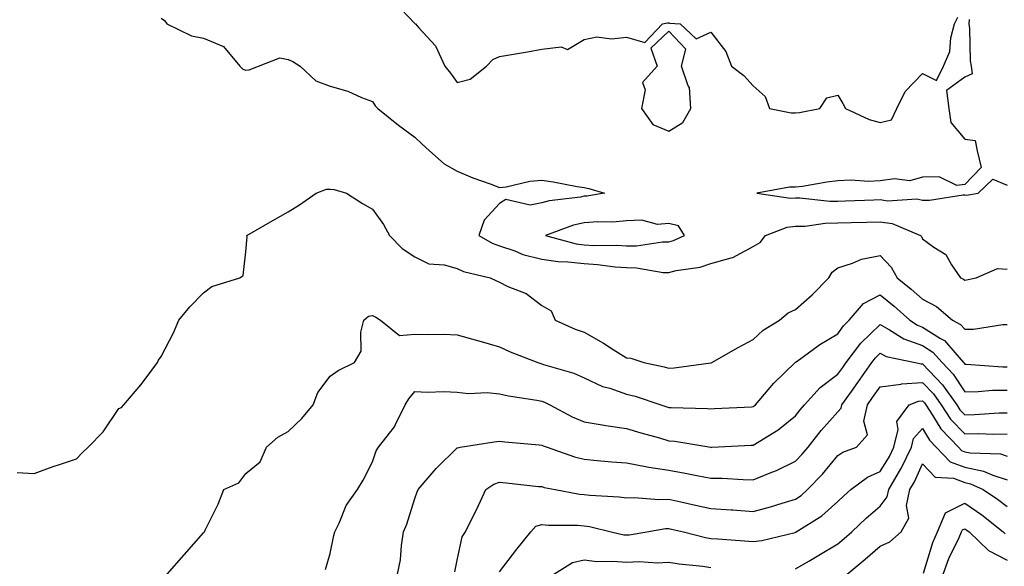
# Model space of a CAD drawing. Units: inches. Extents: x 976403 to 979043, y 7255658 to 7258298.
# Drawn here: x 977085 to 977317, y 7256334 to 7256463 of the extents above; entities that cross this region are included whole.
import ezdxf

# ---------------------------------------------------------------- set-up
doc = ezdxf.new("R2010")
doc.units = ezdxf.units.IN
doc.header["$MEASUREMENT"] = 0
doc.layers.add('Contour_97647255', color=7, linetype='Continuous', true_color=0x4737ab)

msp = doc.modelspace()

# ---------------------------------------------------------------- linework, layer by layer
at = {"layer": 'Contour_97647255'}
for points in [[(977173.21, 7256467.08, 3142), (977178.05, 7256462.03, 3142), (977178.11, 7256461.98, 3142), (977178.15, 7256461.92, 3142), (977178.97, 7256461, 3142), (977182.89, 7256456.76, 3142), (977185.11, 7256451.92, 3142), (977186.45, 7256450.32, 3142), (977188.05, 7256448.09, 3142), (977191.09, 7256448.88, 3142), (977194.98, 7256451.92, 3142), (977196.45, 7256453.52, 3142), (977198.05, 7256454.22, 3142), (977200.85, 7256454.72, 3142), (977204.65, 7256455.32, 3142), (977208.05, 7256455.94, 3142), (977212.65, 7256456.52, 3142), (977214.1, 7256455.87, 3142), (977218.05, 7256458.27, 3142), (977221.05, 7256458.92, 3142), (977224.55, 7256458.42, 3142), (977228.05, 7256458.81, 3142), (977232.4, 7256457.57, 3142), (977236.61, 7256461.92, 3142), (977237.79, 7256462.18, 3142), (977238.05, 7256462.17, 3142), (977238.28, 7256462.15, 3142), (977240.74, 7256461.92, 3142), (977244.55, 7256458.42, 3142), (977248.05, 7256459.99, 3142), (977251.59, 7256455.46, 3142), (977252.88, 7256451.92, 3142), (977255.86, 7256449.73, 3142), (977258.05, 7256447.29, 3142), (977260.9, 7256444.77, 3142), (977261.87, 7256441.92, 3142), (977267.05, 7256440.92, 3142), (977268.05, 7256440.97, 3142), (977268.97, 7256441, 3142), (977273.78, 7256441.92, 3142), (977275.47, 7256444.5, 3142), (977278.05, 7256445.1, 3142), (977279.25, 7256443.12, 3142), (977279.89, 7256441.92, 3142), (977285.49, 7256439.36, 3142), (977288.05, 7256438.65, 3142), (977290.71, 7256439.26, 3142), (977291.99, 7256441.92, 3142), (977293.96, 7256446.01, 3142), (977298.05, 7256450.23, 3142), (977301.39, 7256448.58, 3142), (977303.01, 7256451.92, 3142), (977304.52, 7256455.45, 3142), (977304.78, 7256458.65, 3142), (977305.64, 7256461.92, 3142), (977306.43, 7256463.54, 3142)], [(977118.05, 7256463.29, 3141), (977118.86, 7256462.73, 3141), (977119.38, 7256461.92, 3141), (977125.22, 7256459.09, 3141), (977128.05, 7256458.56, 3141), (977132.76, 7256456.63, 3141), (977136.68, 7256451.92, 3141), (977137.39, 7256451.26, 3141), (977138.05, 7256451.04, 3141), (977138.9, 7256451.07, 3141), (977141.1, 7256451.92, 3141), (977146.08, 7256453.89, 3141), (977148.05, 7256453.56, 3141), (977149.19, 7256453.06, 3141), (977150.9, 7256451.92, 3141), (977154.64, 7256448.51, 3141), (977158.05, 7256447.2, 3141), (977162.17, 7256446.04, 3141), (977165.41, 7256444.56, 3141), (977168.05, 7256443.58, 3141), (977168.68, 7256442.55, 3141), (977169.25, 7256441.92, 3141), (977174.14, 7256438.01, 3141), (977178.05, 7256435.18, 3141), (977179.7, 7256433.57, 3141), (977181.48, 7256431.92, 3141), (977184.99, 7256428.86, 3141), (977188.05, 7256427.13, 3141), (977191.73, 7256425.6, 3141), (977195.85, 7256424.12, 3141), (977198.05, 7256423.28, 3141), (977199.59, 7256423.46, 3141), (977205.19, 7256424.78, 3141), (977208.05, 7256425.05, 3141), (977210.77, 7256424.64, 3141), (977216.43, 7256423.54, 3141), (977218.05, 7256423.27, 3141), (977219.18, 7256423.05, 3141), (977222.84, 7256421.92, 3141), (977218.69, 7256421.28, 3141), (977218.05, 7256421.23, 3141), (977217.17, 7256421.04, 3141), (977209.8, 7256420.17, 3141), (977208.05, 7256419.68, 3141), (977205.28, 7256419.15, 3141), (977199.52, 7256420.45, 3141), (977198.05, 7256419.53, 3141), (977194.4, 7256415.57, 3141), (977193.17, 7256411.92, 3141), (977196.29, 7256410.16, 3141), (977198.05, 7256409.55, 3141), (977201.64, 7256408.33, 3141), (977203.59, 7256407.46, 3141), (977208.05, 7256406.37, 3141), (977211.91, 7256405.78, 3141), (977214.21, 7256405.76, 3141), (977218.05, 7256405.3, 3141), (977221.23, 7256405.1, 3141), (977225.42, 7256404.55, 3141), (977228.05, 7256404.36, 3141), (977230.47, 7256404.34, 3141), (977236.73, 7256403.24, 3141), (977238.05, 7256403.22, 3141), (977239.8, 7256403.67, 3141), (977245.5, 7256404.47, 3141), (977248.05, 7256405.35, 3141), (977252.84, 7256406.71, 3141), (977253.24, 7256406.73, 3141), (977258.05, 7256409.36, 3141), (977259.69, 7256410.28, 3141), (977260.96, 7256411.92, 3141), (977266.03, 7256413.94, 3141), (977268.05, 7256414.15, 3141), (977270.32, 7256414.19, 3141), (977275.07, 7256414.9, 3141), (977278.05, 7256414.94, 3141), (977281.16, 7256415.03, 3141), (977284.9, 7256415.07, 3141), (977288.05, 7256415.16, 3141), (977290.88, 7256414.75, 3141), (977297.61, 7256411.92, 3141), (977297.83, 7256411.7, 3141), (977298.05, 7256411.19, 3141), (977300.77, 7256409.2, 3141), (977303.59, 7256407.46, 3141), (977304.92, 7256405.05, 3141), (977307.05, 7256401.92, 3141), (977307.78, 7256401.65, 3141), (977308.05, 7256401.41, 3141), (977308.47, 7256401.5, 3141), (977310.73, 7256401.92, 3141), (977315.81, 7256404.16, 3141), (977318.05, 7256404.03, 3141)], [(977309.08, 7256462.95, 3142), (977309, 7256461.92, 3142), (977309.15, 7256460.82, 3142), (977309.37, 7256453.24, 3142), (977309.61, 7256451.92, 3142), (977309.8, 7256450.17, 3142), (977308.05, 7256449.37, 3142), (977303.76, 7256446.21, 3142), (977304.29, 7256441.92, 3142), (977304.75, 7256438.62, 3142), (977308.05, 7256434.71, 3142), (977310.51, 7256434.38, 3142), (977310.96, 7256431.92, 3142), (977311.95, 7256428.02, 3142), (977308.05, 7256424, 3142), (977306.18, 7256423.79, 3142), (977301.98, 7256425.85, 3142), (977298.05, 7256425.71, 3142), (977295.09, 7256424.88, 3142), (977291.46, 7256425.33, 3142), (977288.05, 7256424.84, 3142), (977285.26, 7256424.71, 3142), (977281.14, 7256425.01, 3142), (977278.05, 7256424.89, 3142), (977275.41, 7256424.56, 3142), (977269.69, 7256423.56, 3142), (977268.05, 7256423.34, 3142), (977266.58, 7256423.39, 3142), (977258.92, 7256421.92, 3142), (977266.87, 7256420.74, 3142), (977268.05, 7256420.86, 3142), (977269.09, 7256420.88, 3142), (977276.17, 7256420.05, 3142), (977278.05, 7256420.07, 3142), (977279.85, 7256420.12, 3142), (977286.52, 7256420.39, 3142), (977288.05, 7256420.43, 3142), (977289.8, 7256420.17, 3142), (977296.72, 7256420.59, 3142), (977298.05, 7256420.27, 3142), (977299.7, 7256420.27, 3142), (977307.68, 7256421.55, 3142), (977308.05, 7256421.54, 3142), (977308.45, 7256421.52, 3142), (977311.2, 7256421.92, 3142), (977314.71, 7256425.26, 3142), (977318.05, 7256423.81, 3142)], [(977083.99, 7256355.98, 3140), (977088.05, 7256355.75, 3140), (977092.55, 7256357.42, 3140), (977093.99, 7256357.86, 3140), (977098.05, 7256359.23, 3140), (977099.34, 7256360.63, 3140), (977100.78, 7256361.92, 3140), (977104.36, 7256365.61, 3140), (977108.05, 7256371.06, 3140), (977108.64, 7256371.33, 3140), (977109.26, 7256371.92, 3140), (977113.26, 7256376.71, 3140), (977114.48, 7256378.35, 3140), (977117.15, 7256381.92, 3140), (977117.43, 7256382.54, 3140), (977118.05, 7256383.38, 3140), (977121, 7256388.97, 3140), (977122.26, 7256391.92, 3140), (977124.84, 7256395.13, 3140), (977128.05, 7256398.41, 3140), (977130.04, 7256399.93, 3140), (977136.67, 7256401.92, 3140), (977137.44, 7256402.53, 3140), (977138.05, 7256408.12, 3140), (977138.36, 7256411.61, 3140), (977138.33, 7256411.92, 3140), (977144.46, 7256415.51, 3140), (977148.05, 7256417.55, 3140), (977150.78, 7256419.19, 3140), (977154.7, 7256421.92, 3140), (977157.11, 7256422.86, 3140), (977158.05, 7256422.92, 3140), (977158.96, 7256422.83, 3140), (977161.87, 7256421.92, 3140), (977165.66, 7256419.53, 3140), (977168.05, 7256418.14, 3140), (977170.66, 7256414.53, 3140), (977172.03, 7256411.92, 3140), (977175.05, 7256408.92, 3140), (977178.05, 7256406.92, 3140), (977181.38, 7256405.25, 3140), (977184.96, 7256405.01, 3140), (977188.05, 7256404.15, 3140), (977189.55, 7256403.42, 3140), (977195.82, 7256401.92, 3140), (977197.34, 7256401.21, 3140), (977198.05, 7256400.9, 3140), (977200.06, 7256399.91, 3140), (977204.39, 7256398.26, 3140), (977208.05, 7256395.38, 3140), (977210.26, 7256394.13, 3140), (977211.2, 7256391.92, 3140), (977215.98, 7256389.85, 3140), (977218.05, 7256389.11, 3140), (977222.66, 7256386.53, 3140), (977224.91, 7256385.06, 3140), (977228.05, 7256383.09, 3140), (977229.09, 7256382.96, 3140), (977232.15, 7256381.92, 3140), (977237.02, 7256380.89, 3140), (977238.05, 7256380.59, 3140), (977239.31, 7256380.66, 3140), (977247.98, 7256381.85, 3140), (977248.05, 7256381.85, 3140), (977248.11, 7256381.86, 3140), (977248.24, 7256381.92, 3140), (977254.51, 7256385.46, 3140), (977258.05, 7256387.42, 3140), (977260.37, 7256389.6, 3140), (977264.27, 7256391.92, 3140), (977266.28, 7256393.69, 3140), (977268.05, 7256394.46, 3140), (977272.01, 7256397.96, 3140), (977275.88, 7256401.92, 3140), (977276.7, 7256403.27, 3140), (977278.05, 7256404.35, 3140), (977281.53, 7256405.4, 3140), (977283.64, 7256406.33, 3140), (977288.05, 7256407.21, 3140), (977290.63, 7256404.5, 3140), (977292.07, 7256401.92, 3140), (977295.39, 7256399.26, 3140), (977298.05, 7256396.89, 3140), (977301.35, 7256395.22, 3140), (977305.19, 7256391.92, 3140), (977307.08, 7256390.95, 3140), (977308.05, 7256389.79, 3140), (977310.13, 7256389.84, 3140), (977317.06, 7256390.93, 3140), (977318.05, 7256390.96, 3140)], [(977119.44, 7256331.92, 3139), (977123.47, 7256336.5, 3139), (977128.05, 7256341.74, 3139), (977128.14, 7256341.83, 3139), (977128.28, 7256341.92, 3139), (977128.48, 7256342.35, 3139), (977131.5, 7256348.47, 3139), (977132.85, 7256351.92, 3139), (977136.45, 7256353.52, 3139), (977138.05, 7256355.75, 3139), (977141.48, 7256358.49, 3139), (977142.94, 7256361.92, 3139), (977145.65, 7256364.32, 3139), (977148.05, 7256365.63, 3139), (977151.28, 7256368.69, 3139), (977154.01, 7256371.92, 3139), (977155.1, 7256374.87, 3139), (977158.05, 7256378.69, 3139), (977159.94, 7256380.03, 3139), (977163.79, 7256381.92, 3139), (977165.33, 7256384.64, 3139), (977165.26, 7256389.13, 3139), (977165.98, 7256391.92, 3139), (977167.09, 7256392.88, 3139), (977168.05, 7256393.09, 3139), (977168.81, 7256392.68, 3139), (977169.91, 7256391.92, 3139), (977174.44, 7256388.31, 3139), (977178.05, 7256388.68, 3139), (977181.43, 7256388.54, 3139), (977184.79, 7256388.66, 3139), (977188.05, 7256388.5, 3139), (977192.84, 7256387.13, 3139), (977193.17, 7256387.04, 3139), (977198.05, 7256385.63, 3139), (977200.61, 7256384.48, 3139), (977207.1, 7256381.92, 3139), (977207.83, 7256381.7, 3139), (977208.05, 7256381.65, 3139), (977208.47, 7256381.5, 3139), (977215.6, 7256379.47, 3139), (977218.05, 7256378.32, 3139), (977222.4, 7256376.27, 3139), (977224.11, 7256375.86, 3139), (977228.05, 7256374.51, 3139), (977230.11, 7256373.98, 3139), (977236.22, 7256371.92, 3139), (977237.62, 7256371.49, 3139), (977238.05, 7256371.36, 3139), (977238.66, 7256371.31, 3139), (977247.22, 7256371.09, 3139), (977248.05, 7256371, 3139), (977248.92, 7256371.05, 3139), (977257.64, 7256371.51, 3139), (977258.05, 7256371.53, 3139), (977258.28, 7256371.69, 3139), (977258.57, 7256371.92, 3139), (977261.61, 7256375.48, 3139), (977262.92, 7256377.05, 3139), (977267.92, 7256381.92, 3139), (977268.05, 7256382.03, 3139), (977268.4, 7256382.27, 3139), (977273.78, 7256386.19, 3139), (977278.05, 7256388.75, 3139), (977279.37, 7256390.6, 3139), (977280.76, 7256391.92, 3139), (977284.09, 7256395.88, 3139), (977288.05, 7256397.92, 3139), (977291.37, 7256395.24, 3139), (977295.04, 7256391.92, 3139), (977296.87, 7256390.74, 3139), (977298.05, 7256390.33, 3139), (977302.31, 7256387.66, 3139), (977303.29, 7256387.16, 3139), (977305.68, 7256384.29, 3139), (977307.77, 7256381.92, 3139), (977307.9, 7256381.77, 3139), (977308.05, 7256381.55, 3139), (977308.42, 7256381.55, 3139), (977317.08, 7256380.95, 3139), (977318.05, 7256380.96, 3139)], [(977156.89, 7256333.08, 3138), (977158.05, 7256336.85, 3138), (977158.88, 7256341.09, 3138), (977159.09, 7256341.92, 3138), (977160.12, 7256343.99, 3138), (977161.8, 7256348.17, 3138), (977164.48, 7256351.92, 3138), (977165.79, 7256354.18, 3138), (977168.05, 7256358.51, 3138), (977168.87, 7256361.1, 3138), (977169.47, 7256361.92, 3138), (977173.22, 7256366.75, 3138), (977173.43, 7256367.3, 3138), (977175.75, 7256371.92, 3138), (977176.59, 7256373.38, 3138), (977178.05, 7256375.1, 3138), (977181.04, 7256374.91, 3138), (977184.88, 7256375.09, 3138), (977188.05, 7256374.93, 3138), (977190.72, 7256374.59, 3138), (977195.14, 7256374.83, 3138), (977198.05, 7256374.57, 3138), (977200.18, 7256374.05, 3138), (977206.89, 7256373.08, 3138), (977208.05, 7256372.84, 3138), (977208.72, 7256372.59, 3138), (977209.98, 7256371.92, 3138), (977215.27, 7256369.14, 3138), (977218.05, 7256367.97, 3138), (977222.81, 7256367.16, 3138), (977223.21, 7256367.08, 3138), (977228.05, 7256366.33, 3138), (977231.46, 7256365.33, 3138), (977235.85, 7256364.12, 3138), (977238.05, 7256363.48, 3138), (977239.49, 7256363.36, 3138), (977247.99, 7256361.92, 3138), (977248.05, 7256361.91, 3138), (977248.27, 7256361.92, 3138), (977257.58, 7256362.39, 3138), (977258.05, 7256362.41, 3138), (977259.45, 7256363.32, 3138), (977263.92, 7256366.05, 3138), (977268.05, 7256369.37, 3138), (977269.17, 7256370.8, 3138), (977270.15, 7256371.92, 3138), (977273.9, 7256376.07, 3138), (977278.05, 7256379.18, 3138), (977279.19, 7256380.78, 3138), (977279.99, 7256381.92, 3138), (977283.45, 7256386.52, 3138), (977288.05, 7256390.9, 3138), (977290.29, 7256389.68, 3138), (977293.65, 7256387.52, 3138), (977298.05, 7256385.97, 3138), (977300.54, 7256384.41, 3138), (977302.74, 7256381.92, 3138), (977305.34, 7256379.21, 3138), (977308.05, 7256375.05, 3138), (977311.21, 7256375.08, 3138), (977314.58, 7256375.39, 3138), (977318.05, 7256375.43, 3138)], [(977173.95, 7256331.92, 3137), (977174.61, 7256335.36, 3137), (977174.85, 7256338.72, 3137), (977175.34, 7256341.92, 3137), (977176.17, 7256343.8, 3137), (977178.05, 7256349.81, 3137), (977178.59, 7256351.38, 3137), (977178.8, 7256351.92, 3137), (977183.08, 7256356.89, 3137), (977188.05, 7256361.77, 3137), (977188.14, 7256361.83, 3137), (977188.72, 7256361.92, 3137), (977196.75, 7256363.22, 3137), (977198.05, 7256363.36, 3137), (977199.32, 7256363.19, 3137), (977207.45, 7256362.52, 3137), (977208.05, 7256362.45, 3137), (977208.4, 7256362.27, 3137), (977209.34, 7256361.92, 3137), (977215.79, 7256359.66, 3137), (977218.05, 7256359.08, 3137), (977221.14, 7256358.83, 3137), (977224.61, 7256358.48, 3137), (977228.05, 7256358.23, 3137), (977232.56, 7256357.41, 3137), (977233.34, 7256357.21, 3137), (977238.05, 7256356.49, 3137), (977241.96, 7256355.83, 3137), (977244.74, 7256355.23, 3137), (977248.05, 7256354.62, 3137), (977250.73, 7256354.6, 3137), (977255.68, 7256354.29, 3137), (977258.05, 7256354.26, 3137), (977262.05, 7256355.92, 3137), (977263.51, 7256356.46, 3137), (977268.05, 7256358.67, 3137), (977269.64, 7256360.33, 3137), (977271, 7256361.92, 3137), (977274.12, 7256365.85, 3137), (977278.05, 7256370.33, 3137), (977278.82, 7256371.15, 3137), (977278.99, 7256371.92, 3137), (977281.25, 7256375.12, 3137), (977282.74, 7256377.23, 3137), (977286.07, 7256381.92, 3137), (977286.92, 7256383.05, 3137), (977288.05, 7256384.13, 3137), (977289.48, 7256383.35, 3137), (977296.31, 7256381.92, 3137), (977297.73, 7256381.6, 3137), (977298.05, 7256381.62, 3137), (977302.83, 7256376.7, 3137), (977306.16, 7256371.92, 3137), (977306.91, 7256370.78, 3137), (977308.05, 7256369.6, 3137), (977310.34, 7256369.63, 3137), (977316.17, 7256370.05, 3137), (977318.05, 7256370.08, 3137)], [(977187.47, 7256332.5, 3136), (977188.05, 7256335.28, 3136), (977189.2, 7256340.77, 3136), (977190.01, 7256341.92, 3136), (977191.91, 7256345.78, 3136), (977192.68, 7256347.29, 3136), (977194.8, 7256351.92, 3136), (977196.73, 7256353.24, 3136), (977198.05, 7256353.68, 3136), (977199.66, 7256353.53, 3136), (977207.28, 7256352.69, 3136), (977208.05, 7256352.62, 3136), (977208.59, 7256352.46, 3136), (977211.18, 7256351.92, 3136), (977216.99, 7256350.86, 3136), (977218.05, 7256350.76, 3136), (977219.39, 7256350.58, 3136), (977226.37, 7256350.24, 3136), (977228.05, 7256349.96, 3136), (977229.91, 7256350.06, 3136), (977235.7, 7256349.57, 3136), (977238.05, 7256349.66, 3136), (977240.95, 7256349.02, 3136), (977244.41, 7256348.28, 3136), (977248.05, 7256347.45, 3136), (977252.84, 7256347.13, 3136), (977253.24, 7256347.11, 3136), (977258.05, 7256346.78, 3136), (977262.1, 7256347.87, 3136), (977264.87, 7256348.74, 3136), (977268.05, 7256349.65, 3136), (977269.41, 7256350.56, 3136), (977270.88, 7256351.92, 3136), (977274.39, 7256355.58, 3136), (977278.05, 7256359.96, 3136), (977279.21, 7256360.76, 3136), (977282.48, 7256361.92, 3136), (977285.07, 7256364.9, 3136), (977284.22, 7256368.09, 3136), (977285.04, 7256371.92, 3136), (977286.28, 7256373.69, 3136), (977288.05, 7256376.17, 3136), (977293, 7256376.87, 3136), (977293.07, 7256376.9, 3136), (977298.05, 7256377.26, 3136), (977300.68, 7256374.55, 3136), (977302.51, 7256371.92, 3136), (977304.72, 7256368.59, 3136), (977308.05, 7256365.12, 3136), (977311.3, 7256365.17, 3136), (977314.94, 7256365.03, 3136), (977318.05, 7256365.08, 3136)], [(977198.05, 7256332.53, 3135), (977202.14, 7256337.83, 3135), (977205.44, 7256341.92, 3135), (977206.67, 7256343.3, 3135), (977208.05, 7256343.7, 3135), (977209.66, 7256343.53, 3135), (977216.47, 7256343.5, 3135), (977218.05, 7256343.37, 3135), (977219.33, 7256343.2, 3135), (977224.46, 7256341.92, 3135), (977227.41, 7256341.28, 3135), (977228.05, 7256341.22, 3135), (977228.72, 7256341.25, 3135), (977232.88, 7256341.92, 3135), (977237.27, 7256342.7, 3135), (977238.05, 7256342.73, 3135), (977238.71, 7256342.58, 3135), (977241.52, 7256341.92, 3135), (977246.74, 7256340.61, 3135), (977248.05, 7256340.41, 3135), (977249.69, 7256340.28, 3135), (977255.94, 7256339.81, 3135), (977258.05, 7256339.64, 3135), (977260.08, 7256339.89, 3135), (977267.95, 7256341.82, 3135), (977268.05, 7256341.84, 3135), (977268.1, 7256341.87, 3135), (977268.19, 7256341.92, 3135), (977274.26, 7256345.71, 3135), (977278.05, 7256349.14, 3135), (977279.48, 7256350.49, 3135), (977281.15, 7256351.92, 3135), (977285.1, 7256354.87, 3135), (977288.05, 7256356.24, 3135), (977290.23, 7256359.74, 3135), (977291.29, 7256361.92, 3135), (977292.28, 7256366.15, 3135), (977291.96, 7256368.01, 3135), (977294.95, 7256371.92, 3135), (977297.13, 7256372.84, 3135), (977298.05, 7256372.91, 3135), (977298.54, 7256372.41, 3135), (977298.87, 7256371.92, 3135), (977300.46, 7256369.51, 3135), (977302.4, 7256366.27, 3135), (977306.55, 7256361.92, 3135), (977307.3, 7256361.17, 3135), (977308.05, 7256360.88, 3135), (977309.36, 7256360.61, 3135), (977316.48, 7256360.35, 3135), (977318.05, 7256359.85, 3135)], [(977268.05, 7256333.24, 3134), (977271.17, 7256335.04, 3134), (977273.57, 7256336.4, 3134), (977278.05, 7256339.11, 3134), (977279.58, 7256340.39, 3134), (977281.33, 7256341.92, 3134), (977284.78, 7256345.19, 3134), (977288.05, 7256348, 3134), (977289.75, 7256350.22, 3134), (977290.1, 7256351.92, 3134), (977292.98, 7256356.85, 3134), (977293.03, 7256356.94, 3134), (977295.48, 7256361.92, 3134), (977295.97, 7256364, 3134), (977298.05, 7256366.34, 3134), (977299.7, 7256363.57, 3134), (977301.28, 7256361.92, 3134), (977304.63, 7256358.5, 3134), (977308.05, 7256357.24, 3134), (977312.45, 7256356.32, 3134), (977314.67, 7256355.3, 3134), (977318.05, 7256354.22, 3134)], [(977280.27, 7256331.92, 3133), (977284.51, 7256335.46, 3133), (977288.05, 7256338.54, 3133), (977290.35, 7256339.62, 3133), (977292.99, 7256341.92, 3133), (977294.82, 7256345.15, 3133), (977294.32, 7256348.19, 3133), (977295.09, 7256351.92, 3133), (977296.17, 7256353.8, 3133), (977298.05, 7256357.98, 3133), (977301.03, 7256354.9, 3133), (977305.38, 7256354.59, 3133), (977308.05, 7256353.6, 3133), (977309.44, 7256353.31, 3133), (977312.42, 7256351.92, 3133), (977315.79, 7256349.66, 3133), (977318.05, 7256347.93, 3133)], [(977298.32, 7256332.19, 3132), (977300.54, 7256339.43, 3132), (977301.64, 7256341.92, 3132), (977303.5, 7256346.47, 3132), (977308.05, 7256348.69, 3132), (977312.06, 7256345.93, 3132), (977317.16, 7256341.92, 3132), (977317.62, 7256341.49, 3132)], [(977302.92, 7256331.92, 3131), (977304.3, 7256335.67, 3131), (977306.74, 7256340.61, 3131), (977307.32, 7256341.92, 3131), (977307.53, 7256342.44, 3131), (977308.05, 7256342.69, 3131), (977308.51, 7256342.38, 3131), (977309.09, 7256341.92, 3131), (977313.7, 7256337.57, 3131), (977318.05, 7256335.26, 3131)], [(977210.88, 7256331.92, 3134), (977215.3, 7256334.67, 3134), (977218.05, 7256335.32, 3134), (977221.1, 7256334.97, 3134), (977224.92, 7256335.05, 3134), (977228.05, 7256334.78, 3134), (977231.05, 7256334.92, 3134), (977235.31, 7256334.66, 3134), (977238.05, 7256334.82, 3134), (977240.5, 7256334.37, 3134), (977246.14, 7256333.83, 3134), (977248.05, 7256333.53, 3134)]]:
    msp.add_polyline3d(points, dxfattribs=at)
for points in [[(977238.05, 7256436.59, 3142), (977241.36, 7256438.61, 3142), (977243.28, 7256441.92, 3142), (977243.01, 7256446.88, 3142), (977242.64, 7256447.33, 3142), (977241.1, 7256451.92, 3142), (977242.1, 7256455.97, 3142), (977238.05, 7256460.25, 3142), (977233.8, 7256456.17, 3142), (977235.31, 7256451.92, 3142), (977231.89, 7256448.08, 3142), (977232.46, 7256446.33, 3142), (977231.61, 7256441.92, 3142), (977234.3, 7256438.17, 3142)], [(977238.05, 7256410.46, 3142), (977239.21, 7256410.76, 3142), (977241.82, 7256411.92, 3142), (977240.34, 7256414.21, 3142), (977238.05, 7256414.82, 3142), (977235.38, 7256414.59, 3142), (977231.69, 7256415.56, 3142), (977228.05, 7256415.4, 3142), (977224.84, 7256415.13, 3142), (977221.29, 7256415.16, 3142), (977218.05, 7256414.94, 3142), (977215.57, 7256414.4, 3142), (977208.89, 7256411.92, 3142), (977216.14, 7256410.01, 3142), (977218.05, 7256409.77, 3142), (977220.34, 7256409.63, 3142), (977225.79, 7256409.66, 3142), (977228.05, 7256409.51, 3142), (977230.48, 7256409.49, 3142), (977236.61, 7256410.48, 3142)]]:
    msp.add_polyline3d(points, close=True, dxfattribs=at)

doc.saveas('drawing.dxf')
